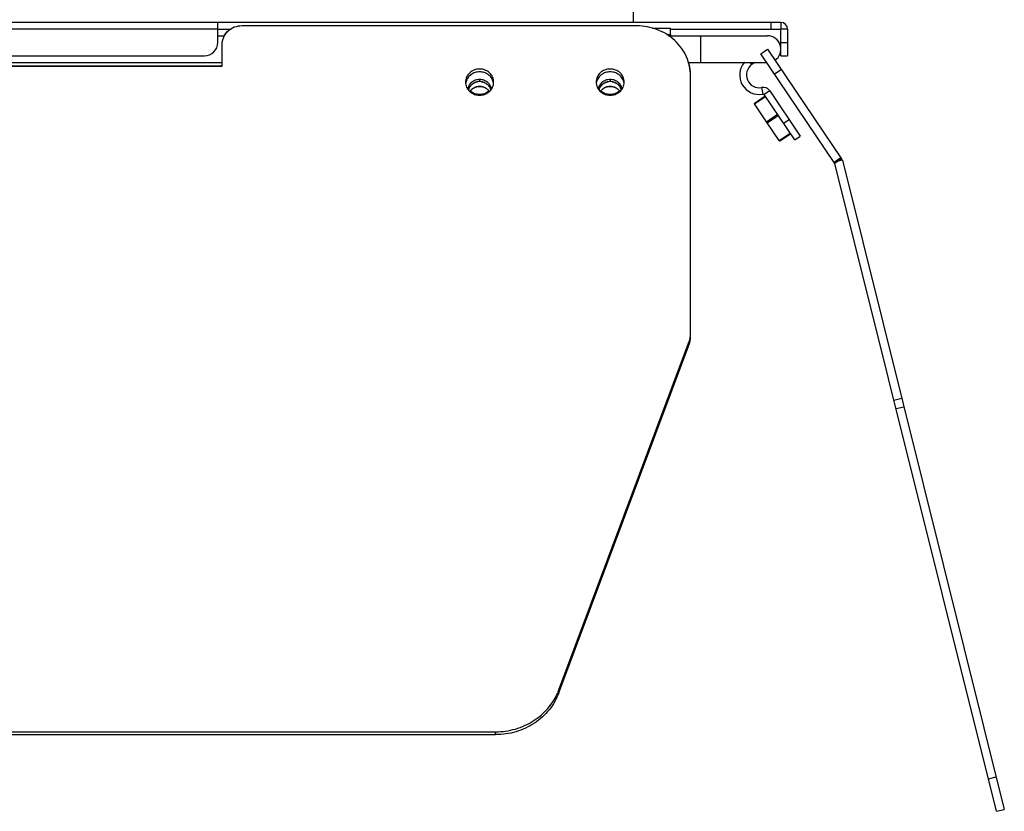
# Model space of a CAD drawing. Units: millimetres. Extents: x -3711 to -1101, y -1417 to 361.
# Drawn here: x -3408 to -3261, y -313 to -195 of the extents above; entities that cross this region are included whole.
import ezdxf

# ---------------------------------------------------------------- set-up
doc = ezdxf.new("R2010")
doc.units = ezdxf.units.MM
doc.header["$LTSCALE"] = 16.335
doc.layers.get('0').update_dxf_attribs({"linetype": 'CONTINUOUS'})
doc.layers.add('02___PRT_ALL_AXES', color=7, linetype='CONTINUOUS')

msp = doc.modelspace()

# ---------------------------------------------------------------- linework, layer by layer
at = {"linetype": 'Continuous'}
for p, q in [((-3316.32, -195.11), (-3316.32, -180.11)), ((-3294.32, -195.11), (-3503.32, -195.11)), ((-3378.42, -198.11), (-3378.42, -195.11)), ((-3295.82, -195.11), (-3295.82, -196.11)), ((-3294.32, -195.11), (-3294.32, -196.11)), ((-3378.42, -196.11), (-3419.21, -196.11)), ((-3378.42, -196.11), (-3376.46, -196.11)), ((-3315.82, -195.63), (-3374.82, -195.63)), ((-3313.51, -195.97), (-3310.82, -195.97)), ((-3311.39, -196.91), (-3310.82, -196.91)), ((-3310.82, -196.91), (-3310.82, -195.97)), ((-3310.82, -196.11), (-3294.32, -196.11)), ((-3310.82, -196.91), (-3310.82, -197.11)), ((-3293.32, -196.11), (-3294.32, -196.11)), ((-3294.32, -200.11), (-3294.32, -196.11)), ((-3293.32, -196.11), (-3293.32, -200.11)), ((-3378.42, -197.11), (-3377.45, -197.11)), ((-3377.82, -198.43), (-3377.82, -201.7)), ((-3311.08, -197.11), (-3296.32, -197.11)), ((-3306.32, -197.11), (-3306.32, -201.11)), ((-3294.32, -198.11), (-3293.32, -198.11)), ((-3297.31, -199.78), (-3296.32, -199.11)), ((-3286.25, -216.19), (-3297.31, -199.78)), ((-3296.32, -199.11), (-3285.25, -215.51)), ((-3419.82, -201.11), (-3377.82, -201.11)), ((-3417.21, -200.11), (-3380.42, -200.11)), ((-3308.14, -201.11), (-3296.41, -201.11)), ((-3298.63, -201.4), (-3298.83, -201.11)), ((-3298.21, -201.11), (-3298.63, -201.4)), ((-3294.32, -200.11), (-3293.32, -200.11)), ((-3419.82, -201.62), (-3377.82, -201.62)), ((-3377.82, -201.7), (-3419.82, -201.7)), ((-3295.28, -202.79), (-3294.29, -202.12)), ((-3307.82, -241.52), (-3307.82, -203.1)), ((-3339.32, -204.68), (-3339.32, -204.67)), ((-3319.82, -204.68), (-3319.82, -204.67)), ((-3297.2, -204.83), (-3297.01, -205.82)), ((-3295.97, -205.34), (-3296.8, -205.9)), ((-3292.25, -212.65), (-3296.8, -205.9)), ((-3295.97, -205.34), (-3291.42, -212.09)), ((-3298.32, -207.22), (-3296.67, -206.1)), ((-3298.27, -207.3), (-3298.32, -207.22)), ((-3298.27, -207.3), (-3296.61, -206.18)), ((-3296.48, -209.95), (-3298.27, -207.3)), ((-3296.48, -209.95), (-3294.82, -208.84)), ((-3296.37, -210.12), (-3296.48, -209.95)), ((-3296.37, -210.12), (-3294.71, -209)), ((-3294.58, -212.77), (-3296.37, -210.12)), ((-3293.93, -210.16), (-3293.1, -209.6)), ((-3294.58, -212.77), (-3292.92, -211.65)), ((-3294.52, -212.86), (-3292.86, -211.74)), ((-3294.52, -212.86), (-3294.58, -212.77)), ((-3292.25, -212.65), (-3291.42, -212.09)), ((-3285.36, -215.35), (-3286.36, -216.02)), ((-3285.13, -215.69), (-3286.3, -215.98)), ((-3262.1, -313.01), (-3286.3, -215.98)), ((-3285.25, -215.51), (-3286.19, -216.14)), ((-3285.13, -215.69), (-3260.94, -312.72)), ((-3327.48, -294.86), (-3308.1, -243.05)), ((-3327.48, -295.29), (-3308.1, -243.48)), ((-3308.1, -243.48), (-3308.1, -243.05)), ((-3277.42, -251.58), (-3276.26, -251.28)), ((-3277.11, -252.83), (-3275.94, -252.54)), ((-3327.48, -295.29), (-3327.48, -294.86)), ((-3460.72, -301.12), (-3336.92, -301.12)), ((-3336.92, -301.55), (-3336.92, -301.12)), ((-3460.72, -301.55), (-3336.92, -301.55)), ((-3263.31, -308.16), (-3262.15, -307.87)), ((-3262.1, -313.01), (-3260.94, -312.72))]:
    msp.add_line(p, q, dxfattribs=at)
for centre, radius, start, end in [((-3294.32, -196.11), 1, 0, 90), ((-3380.42, -198.11), 2, 270, 0), ((-3296.32, -199.11), 2, 303.9968, 90), ((-3314.74, -203.01), 6.92, 0.0277, 16.0342), ((-3297.57, -202.97), 2.9, 138.8004, 281.226), ((-3297.57, -202.97), 1.9, 124, 281.226), ((-3339.33, -205.71), 1.76, 111.7747, 115.7775), ((-3339.3, -205.71), 1.76, 64.2225, 68.2253), ((-3319.83, -205.71), 1.76, 111.7747, 115.7775), ((-3319.8, -205.71), 1.76, 64.2225, 68.2253), ((-3339.52, -205.54), 1.49, 166.2658, 167.4331), ((-3339.52, -205.54), 1.49, 165.4084, 166.2657), ((-3339.42, -205.59), 1.61, 137.7687, 141.9655), ((-3339.21, -205.59), 1.61, 38.0345, 42.2313), ((-3339.11, -205.54), 1.49, 14.0186, 14.5916), ((-3339.11, -205.54), 1.49, 12.5669, 14.0185), ((-3320.02, -205.54), 1.49, 166.2658, 167.4331), ((-3320.02, -205.54), 1.49, 165.4084, 166.2657), ((-3319.92, -205.59), 1.61, 137.7687, 141.9655), ((-3319.71, -205.59), 1.61, 38.0345, 42.2313), ((-3319.61, -205.54), 1.49, 14.0186, 14.5916), ((-3319.61, -205.54), 1.49, 12.5669, 14.0185), ((-3296.97, -206.01), 1.2, 34, 101.226), ((-3296.97, -206.01), 0.2, 34, 101.226), ((-3286.25, -216.19), 1.2, 20.6667, 34), ((-3312.2, -241.51), 4.39, 339.4404, 359.9689), ((-3312.2, -241.94), 4.39, 339.4404, 359.9689), ((-3335.85, -291.73), 8.94, 337.0024, 339.4894)]:
    msp.add_arc(centre, radius, start, end, dxfattribs=at)
for points, knots in [([(-3374.82, -195.63), (-3375.21, -195.63), (-3375.98, -195.77), (-3376.82, -196.29), (-3377.32, -196.86), (-3377.6, -197.35), (-3377.78, -197.88), (-3377.82, -198.25), (-3377.82, -198.43)], [0, 0, 0, 0, 0.257222, 0.509899, 0.634377, 0.757275, 0.878983, 1, 1, 1, 1]), ([(-3377.49, -197.11), (-3377.37, -196.9), (-3377.1, -196.53), (-3376.74, -196.23), (-3376.54, -196.1)], [0, 0, 0, 0, 0.495467, 1, 1, 1, 1]), ([(-3307.82, -203.1), (-3307.82, -202.61), (-3307.92, -201.63), (-3308.38, -200.21), (-3309.13, -198.91), (-3310.13, -197.77), (-3311.35, -196.84), (-3312.74, -196.15), (-3314.25, -195.72), (-3315.29, -195.63), (-3315.82, -195.63)], [0, 0, 0, 0, 0.12076, 0.242172, 0.364804, 0.489001, 0.614871, 0.742271, 0.87082, 1, 1, 1, 1]), ([(-3340.1, -204.13), (-3340.15, -204.15), (-3340.34, -204.25), (-3340.5, -204.39), (-3340.61, -204.51)], [0, 0, 0, 0, 0.252885, 1, 1, 1, 1]), ([(-3339.32, -203.95), (-3339.37, -203.95), (-3339.6, -203.96), (-3339.83, -204.01), (-3339.98, -204.08)], [0, 0, 0, 0, 0.251013, 1, 1, 1, 1]), ([(-3338.65, -204.08), (-3338.81, -204.01), (-3339.03, -203.96), (-3339.26, -203.95), (-3339.32, -203.95)], [0, 0, 0, 0, 0.748987, 1, 1, 1, 1]), ([(-3338.02, -204.51), (-3338.05, -204.47), (-3338.21, -204.32), (-3338.39, -204.2), (-3338.53, -204.13)], [0, 0, 0, 0, 0.248145, 1, 1, 1, 1]), ([(-3320.6, -204.13), (-3320.65, -204.15), (-3320.84, -204.25), (-3321, -204.39), (-3321.11, -204.51)], [0, 0, 0, 0, 0.252885, 1, 1, 1, 1]), ([(-3319.82, -203.95), (-3319.87, -203.95), (-3320.1, -203.96), (-3320.33, -204.01), (-3320.48, -204.08)], [0, 0, 0, 0, 0.251013, 1, 1, 1, 1]), ([(-3319.15, -204.08), (-3319.31, -204.01), (-3319.53, -203.96), (-3319.76, -203.95), (-3319.82, -203.95)], [0, 0, 0, 0, 0.748987, 1, 1, 1, 1]), ([(-3318.52, -204.51), (-3318.55, -204.47), (-3318.71, -204.32), (-3318.89, -204.2), (-3319.03, -204.13)], [0, 0, 0, 0, 0.248145, 1, 1, 1, 1]), ([(-3340.69, -204.6), (-3340.72, -204.64), (-3340.84, -204.81), (-3340.93, -205.01), (-3340.97, -205.16)], [0, 0, 0, 0, 0.252759, 1, 1, 1, 1]), ([(-3339.32, -204.67), (-3339.46, -204.67), (-3339.75, -204.7), (-3340.16, -204.85), (-3340.51, -205.1), (-3340.69, -205.31), (-3340.77, -205.43)], [0, 0, 0, 0, 0.253494, 0.506695, 0.755652, 1, 1, 1, 1]), ([(-3340.76, -205.43), (-3340.69, -205.32), (-3340.5, -205.11), (-3340.15, -204.87), (-3339.75, -204.72), (-3339.46, -204.68), (-3339.32, -204.68)], [0, 0, 0, 0, 0.243861, 0.492725, 0.746138, 1, 1, 1, 1]), ([(-3337.86, -205.43), (-3337.94, -205.31), (-3338.12, -205.1), (-3338.48, -204.85), (-3338.88, -204.7), (-3339.17, -204.67), (-3339.32, -204.67)], [0, 0, 0, 0, 0.244348, 0.493305, 0.746506, 1, 1, 1, 1]), ([(-3339.32, -204.68), (-3339.17, -204.68), (-3338.88, -204.72), (-3338.48, -204.87), (-3338.13, -205.11), (-3337.94, -205.32), (-3337.87, -205.43)], [0, 0, 0, 0, 0.253862, 0.507275, 0.756139, 1, 1, 1, 1]), ([(-3337.66, -205.16), (-3337.68, -205.11), (-3337.74, -204.91), (-3337.85, -204.72), (-3337.94, -204.6)], [0, 0, 0, 0, 0.248784, 1, 1, 1, 1]), ([(-3321.19, -204.6), (-3321.22, -204.64), (-3321.34, -204.81), (-3321.43, -205.01), (-3321.47, -205.16)], [0, 0, 0, 0, 0.252759, 1, 1, 1, 1]), ([(-3319.82, -204.67), (-3319.96, -204.67), (-3320.25, -204.7), (-3320.66, -204.85), (-3321.01, -205.1), (-3321.19, -205.31), (-3321.27, -205.43)], [0, 0, 0, 0, 0.253494, 0.506695, 0.755652, 1, 1, 1, 1]), ([(-3321.26, -205.43), (-3321.19, -205.32), (-3321, -205.11), (-3320.65, -204.87), (-3320.25, -204.72), (-3319.96, -204.68), (-3319.82, -204.68)], [0, 0, 0, 0, 0.243861, 0.492725, 0.746138, 1, 1, 1, 1]), ([(-3318.36, -205.43), (-3318.44, -205.31), (-3318.62, -205.1), (-3318.98, -204.85), (-3319.38, -204.7), (-3319.67, -204.67), (-3319.82, -204.67)], [0, 0, 0, 0, 0.244348, 0.493305, 0.746506, 1, 1, 1, 1]), ([(-3319.82, -204.68), (-3319.67, -204.68), (-3319.38, -204.72), (-3318.98, -204.87), (-3318.63, -205.11), (-3318.44, -205.32), (-3318.37, -205.43)], [0, 0, 0, 0, 0.253862, 0.507275, 0.756139, 1, 1, 1, 1]), ([(-3318.16, -205.16), (-3318.18, -205.11), (-3318.24, -204.91), (-3318.35, -204.72), (-3318.44, -204.6)], [0, 0, 0, 0, 0.248784, 1, 1, 1, 1]), ([(-3336.92, -301.12), (-3335.93, -301.12), (-3333.95, -300.85), (-3331.68, -299.83), (-3330.11, -298.67), (-3329.09, -297.65), (-3328.24, -296.5), (-3327.8, -295.66), (-3327.62, -295.23)], [0, 0, 0, 0, 0.255209, 0.507688, 0.632604, 0.756266, 0.878677, 1, 1, 1, 1]), ([(-3327.48, -295.29), (-3327.65, -295.75), (-3328.06, -296.64), (-3328.9, -297.86), (-3329.92, -298.94), (-3331.11, -299.86), (-3332.44, -300.61), (-3333.87, -301.15), (-3335.37, -301.48), (-3336.4, -301.55), (-3336.92, -301.55)], [0, 0, 0, 0, 0.121036, 0.24318, 0.366592, 0.491311, 0.61725, 0.744214, 0.871914, 1, 1, 1, 1])]:
    msp.add_open_spline(points, degree=3, knots=knots, dxfattribs=at)
at = {"layer": '02___PRT_ALL_AXES', "linetype": 'Continuous'}
for p, q in [((-3339.32, -203.59), (-3339.32, -203.95)), ((-3319.82, -203.59), (-3319.82, -203.95))]:
    msp.add_line(p, q, dxfattribs=at)
for centre, radius, start, end in [((-3339.58, -204.03), 1.83, 180.0127, 186.8019), ((-3339.57, -204.46), 1.85, 166.6696, 173.2015), ((-3339.57, -204.46), 1.84, 165.2202, 166.6677), ((-3339.31, -205.76), 1.81, 90.0421, 99.7084), ((-3339.32, -205.76), 1.81, 80.2916, 89.9579), ((-3339.06, -204.46), 1.84, 13.3323, 14.7798), ((-3339.06, -204.46), 1.85, 6.7985, 13.3304), ((-3339.05, -204.03), 1.83, 353.1981, 359.9873), ((-3320.08, -204.03), 1.83, 180.0127, 186.8019), ((-3320.07, -204.46), 1.85, 166.6696, 173.2015), ((-3320.07, -204.46), 1.84, 165.2202, 166.6677), ((-3319.81, -205.76), 1.81, 90.0421, 99.7084), ((-3319.82, -205.76), 1.81, 80.2916, 89.9579), ((-3319.56, -204.46), 1.84, 13.3323, 14.7798), ((-3319.56, -204.46), 1.85, 6.7985, 13.3304), ((-3319.55, -204.03), 1.83, 353.1981, 359.9873), ((-3339.54, -205.53), 1.47, 166.2501, 167.3452), ((-3339.09, -205.53), 1.47, 12.6548, 13.7499), ((-3320.04, -205.53), 1.47, 166.2501, 167.3452), ((-3319.59, -205.53), 1.47, 12.6548, 13.7499)]:
    msp.add_arc(centre, radius, start, end, dxfattribs=at)
for points, knots in [([(-3337.22, -204.03), (-3337.22, -203.9), (-3337.24, -203.64), (-3337.4, -203.15), (-3337.8, -202.6), (-3338.5, -202.17), (-3339.32, -202.02), (-3340.13, -202.17), (-3340.83, -202.6), (-3341.23, -203.15), (-3341.39, -203.64), (-3341.42, -203.9), (-3341.42, -204.03)], [0, 0, 0, 0, 0.060579, 0.121517, 0.244732, 0.371232, 0.5, 0.628768, 0.755268, 0.878483, 0.939421, 1, 1, 1, 1]), ([(-3337.28, -203.99), (-3337.33, -203.78), (-3337.52, -203.37), (-3338, -202.88), (-3338.62, -202.57), (-3339.32, -202.46), (-3340.01, -202.57), (-3340.63, -202.88), (-3341.11, -203.37), (-3341.3, -203.78), (-3341.35, -203.99)], [0, 0, 0, 0, 0.121311, 0.245198, 0.371762, 0.5, 0.628238, 0.754802, 0.878689, 1, 1, 1, 1]), ([(-3317.72, -204.03), (-3317.72, -203.9), (-3317.74, -203.64), (-3317.9, -203.15), (-3318.3, -202.6), (-3319, -202.17), (-3319.82, -202.02), (-3320.63, -202.17), (-3321.33, -202.6), (-3321.73, -203.15), (-3321.89, -203.64), (-3321.92, -203.9), (-3321.92, -204.03)], [0, 0, 0, 0, 0.060579, 0.121517, 0.244732, 0.371232, 0.5, 0.628768, 0.755268, 0.878483, 0.939421, 1, 1, 1, 1]), ([(-3317.78, -203.99), (-3317.83, -203.78), (-3318.02, -203.37), (-3318.5, -202.88), (-3319.12, -202.57), (-3319.82, -202.46), (-3320.51, -202.57), (-3321.13, -202.88), (-3321.61, -203.37), (-3321.8, -203.78), (-3321.85, -203.99)], [0, 0, 0, 0, 0.121311, 0.245198, 0.371762, 0.5, 0.628238, 0.754802, 0.878689, 1, 1, 1, 1]), ([(-3341.4, -204.25), (-3341.37, -204.48), (-3341.22, -204.96), (-3340.74, -205.53), (-3340.08, -205.9), (-3339.32, -206.03), (-3338.56, -205.9), (-3337.89, -205.53), (-3337.41, -204.96), (-3337.26, -204.48), (-3337.23, -204.25)], [0, 0, 0, 0, 0.121112, 0.244728, 0.371369, 0.5, 0.628631, 0.755272, 0.878888, 1, 1, 1, 1]), ([(-3341.02, -205.16), (-3341.01, -205.06), (-3340.99, -204.85), (-3340.89, -204.55), (-3340.73, -204.28), (-3340.45, -203.96), (-3339.97, -203.67), (-3339.54, -203.59), (-3339.32, -203.59)], [0, 0, 0, 0, 0.121016, 0.242719, 0.365653, 0.490075, 0.742906, 1, 1, 1, 1]), ([(-3340.97, -205.18), (-3340.94, -205.03), (-3340.81, -204.74), (-3340.5, -204.37), (-3340.1, -204.1), (-3339.78, -204), (-3339.62, -203.97)], [0, 0, 0, 0, 0.243239, 0.49063, 0.743102, 1, 1, 1, 1]), ([(-3339.32, -203.59), (-3339.1, -203.59), (-3338.66, -203.67), (-3338.19, -203.96), (-3337.9, -204.28), (-3337.74, -204.55), (-3337.64, -204.85), (-3337.62, -205.06), (-3337.62, -205.16)], [0, 0, 0, 0, 0.257094, 0.509925, 0.634347, 0.757281, 0.878984, 1, 1, 1, 1]), ([(-3339.01, -203.97), (-3338.85, -204), (-3338.54, -204.1), (-3338.13, -204.37), (-3337.82, -204.74), (-3337.7, -205.03), (-3337.66, -205.18)], [0, 0, 0, 0, 0.256898, 0.50937, 0.756761, 1, 1, 1, 1]), ([(-3321.9, -204.25), (-3321.87, -204.48), (-3321.72, -204.96), (-3321.24, -205.53), (-3320.58, -205.9), (-3319.82, -206.03), (-3319.06, -205.9), (-3318.39, -205.53), (-3317.91, -204.96), (-3317.76, -204.48), (-3317.73, -204.25)], [0, 0, 0, 0, 0.121112, 0.244728, 0.371369, 0.5, 0.628631, 0.755272, 0.878888, 1, 1, 1, 1]), ([(-3321.52, -205.16), (-3321.51, -205.06), (-3321.49, -204.85), (-3321.39, -204.55), (-3321.23, -204.28), (-3320.95, -203.96), (-3320.47, -203.67), (-3320.04, -203.59), (-3319.82, -203.59)], [0, 0, 0, 0, 0.121016, 0.242719, 0.365653, 0.490075, 0.742906, 1, 1, 1, 1]), ([(-3321.47, -205.18), (-3321.44, -205.03), (-3321.31, -204.74), (-3321, -204.37), (-3320.6, -204.1), (-3320.28, -204), (-3320.12, -203.97)], [0, 0, 0, 0, 0.243239, 0.49063, 0.743102, 1, 1, 1, 1]), ([(-3319.82, -203.59), (-3319.6, -203.59), (-3319.16, -203.67), (-3318.69, -203.96), (-3318.4, -204.28), (-3318.24, -204.55), (-3318.14, -204.85), (-3318.12, -205.06), (-3318.12, -205.16)], [0, 0, 0, 0, 0.257094, 0.509925, 0.634347, 0.757281, 0.878984, 1, 1, 1, 1]), ([(-3319.51, -203.97), (-3319.35, -204), (-3319.04, -204.1), (-3318.63, -204.37), (-3318.32, -204.74), (-3318.2, -205.03), (-3318.16, -205.18)], [0, 0, 0, 0, 0.256898, 0.50937, 0.756761, 1, 1, 1, 1]), ([(-3337.92, -205.39), (-3338.11, -205.55), (-3338.56, -205.8), (-3339.32, -205.93), (-3340.07, -205.8), (-3340.52, -205.55), (-3340.71, -205.39)], [0, 0, 0, 0, 0.247876, 0.5, 0.752124, 1, 1, 1, 1]), ([(-3318.42, -205.39), (-3318.61, -205.55), (-3319.06, -205.8), (-3319.82, -205.93), (-3320.57, -205.8), (-3321.02, -205.55), (-3321.21, -205.39)], [0, 0, 0, 0, 0.247876, 0.5, 0.752124, 1, 1, 1, 1])]:
    msp.add_open_spline(points, degree=3, knots=knots, dxfattribs=at)

doc.saveas('drawing.dxf')
